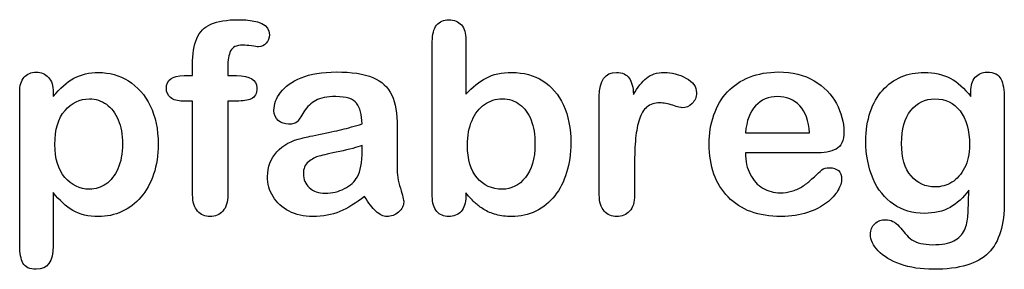
# Model space of a CAD drawing. Units: millimetres. Extents: x 0 to 291, y 0 to 204.
# Drawn here: x 237 to 262, y 7 to 13 of the extents above; entities that cross this region are included whole.
import ezdxf

# ---------------------------------------------------------------- set-up
doc = ezdxf.new("R2010")
doc.units = ezdxf.units.MM
doc.layers.add('Default', color=7, linetype='Continuous')

msp = doc.modelspace()

# ---------------------------------------------------------------- linework, layer by layer
at = {"layer": 'Default', "color": 7, "linetype": 'Continuous'}
for p, q in [((248.071471, 12.769446), (248.071471, 11.395572)), ((248.071471, 12.769446), (248.071471, 11.395572)), ((240.909309, 11.86211), (241.124882, 11.86211)), ((240.909309, 11.86211), (241.124882, 11.86211)), ((237.582411, 11.440617), (237.582411, 11.331222)), ((237.582411, 11.440617), (237.582411, 11.331222)), ((255.175718, 10.411016), (256.806993, 10.411016)), ((255.175718, 10.411016), (256.806993, 10.411016)), ((256.935693, 9.899433), (255.175718, 9.899433)), ((256.935693, 9.899433), (255.175718, 9.899433))]:
    msp.add_line(p, q, dxfattribs=at)
for points, knots in [([(241.124882, 11.86211), (241.124882, 11.9522), (241.124882, 12.04229), (241.124882, 12.13238), (241.124882, 12.41552), (241.160274, 12.637528), (241.301845, 12.972148), (241.420892, 13.091196), (241.59142, 13.168416), (241.760738, 13.245089), (241.993608, 13.281029), (242.817289, 13.281029), (243.077906, 13.152328), (243.077906, 12.814491), (243.052166, 12.743706), (242.997469, 12.682573), (242.94437, 12.623227), (242.875204, 12.5957), (242.765808, 12.5957), (242.707893, 12.602135), (242.534148, 12.627875), (242.463363, 12.63431), (242.241355, 12.63431), (242.135178, 12.586048), (242.045088, 12.392998), (242.019348, 12.257863), (242.019348, 12.077682), (242.019348, 12.005825), (242.019348, 11.933967), (242.019348, 11.86211)], [0, 0, 0, 0, 0.05378925, 0.05378925, 0.05378925, 0.174190733, 0.174190733, 0.294592217, 0.294592217, 0.294592217, 0.408069808, 0.408069808, 0.610355949, 0.610355949, 0.676931135, 0.676931135, 0.676931135, 0.739553898, 0.739553898, 0.769503916, 0.769503916, 0.799453933, 0.799453933, 0.878269768, 0.878269768, 0.957085603, 0.957085603, 0.957085603, 1, 1, 1, 1]), ([(241.124882, 11.86211), (241.124882, 11.9522), (241.124882, 12.04229), (241.124882, 12.13238), (241.124882, 12.41552), (241.160274, 12.637528), (241.301845, 12.972148), (241.420892, 13.091196), (241.59142, 13.168416), (241.760738, 13.245089), (241.993608, 13.281029), (242.817289, 13.281029), (243.077906, 13.152328), (243.077906, 12.814491), (243.052166, 12.743706), (242.997469, 12.682573), (242.94437, 12.623227), (242.875204, 12.5957), (242.765808, 12.5957), (242.707893, 12.602135), (242.534148, 12.627875), (242.463363, 12.63431), (242.241355, 12.63431), (242.135178, 12.586048), (242.045088, 12.392998), (242.019348, 12.257863), (242.019348, 12.077682), (242.019348, 12.005825), (242.019348, 11.933967), (242.019348, 11.86211)], [0, 0, 0, 0, 0.05378925, 0.05378925, 0.05378925, 0.174190733, 0.174190733, 0.294592217, 0.294592217, 0.294592217, 0.408069808, 0.408069808, 0.610355949, 0.610355949, 0.676931135, 0.676931135, 0.676931135, 0.739553898, 0.739553898, 0.769503916, 0.769503916, 0.799453933, 0.799453933, 0.878269768, 0.878269768, 0.957085603, 0.957085603, 0.957085603, 1, 1, 1, 1]), ([(248.071471, 8.889137), (248.071471, 8.859107), (248.071471, 8.829077), (248.071471, 8.799047), (248.071471, 8.631736), (248.029644, 8.503036), (247.949206, 8.416164), (247.867283, 8.327687), (247.762591, 8.287464), (247.511626, 8.287464), (247.408666, 8.329291), (247.331446, 8.416164), (247.255646, 8.501439), (247.218833, 8.631736), (247.218833, 8.802264), (247.218833, 10.110715), (247.218833, 11.419167), (247.218833, 12.727618), (247.218833, 12.911016), (247.254225, 13.049368), (247.402231, 13.235984), (247.505191, 13.281029), (247.775461, 13.281029), (247.881639, 13.235984), (247.958859, 13.149111), (248.036256, 13.062039), (248.071471, 12.933538), (248.071471, 12.769446)], [0, 0, 0, 0, 0.012723501, 0.012723501, 0.012723501, 0.070836348, 0.070836348, 0.070836348, 0.119594547, 0.119594547, 0.168352746, 0.168352746, 0.168352746, 0.226343044, 0.226343044, 0.226343044, 0.78076822, 0.78076822, 0.78076822, 0.83392302, 0.83392302, 0.88707782, 0.88707782, 0.942825536, 0.942825536, 0.942825536, 1, 1, 1, 1]), ([(248.071471, 8.889137), (248.071471, 8.859107), (248.071471, 8.829077), (248.071471, 8.799047), (248.071471, 8.631736), (248.029644, 8.503036), (247.949206, 8.416164), (247.867283, 8.327687), (247.762591, 8.287464), (247.511626, 8.287464), (247.408666, 8.329291), (247.331446, 8.416164), (247.255646, 8.501439), (247.218833, 8.631736), (247.218833, 8.802264), (247.218833, 10.110715), (247.218833, 11.419167), (247.218833, 12.727618), (247.218833, 12.911016), (247.254225, 13.049368), (247.402231, 13.235984), (247.505191, 13.281029), (247.775461, 13.281029), (247.881639, 13.235984), (247.958859, 13.149111), (248.036256, 13.062039), (248.071471, 12.933538), (248.071471, 12.769446)], [0, 0, 0, 0, 0.012723501, 0.012723501, 0.012723501, 0.070836348, 0.070836348, 0.070836348, 0.119594547, 0.119594547, 0.168352746, 0.168352746, 0.168352746, 0.226343044, 0.226343044, 0.226343044, 0.78076822, 0.78076822, 0.78076822, 0.83392302, 0.83392302, 0.88707782, 0.88707782, 0.942825536, 0.942825536, 0.942825536, 1, 1, 1, 1]), ([(237.582411, 8.895572), (237.582411, 8.444049), (237.582411, 7.992526), (237.582411, 7.541003), (237.582411, 7.14525), (237.437623, 6.948982), (236.980738, 6.948982), (236.868125, 7.000462), (236.813428, 7.103422), (236.760063, 7.203873), (236.729772, 7.354388), (236.729772, 7.547438), (236.729772, 8.844092), (236.729772, 10.140745), (236.729772, 11.437399), (236.729772, 11.607927), (236.768382, 11.736627), (236.842385, 11.820282), (236.919397, 11.907339), (237.019348, 11.948982), (237.276748, 11.948982), (237.382926, 11.903937), (237.543801, 11.730192), (237.582411, 11.604709), (237.582411, 11.440617)], [0, 0, 0, 0, 0.160620283, 0.160620283, 0.160620283, 0.251722861, 0.251722861, 0.305974958, 0.305974958, 0.305974958, 0.360064886, 0.360064886, 0.360064886, 0.82130476, 0.82130476, 0.82130476, 0.869655584, 0.869655584, 0.869655584, 0.914564164, 0.914564164, 0.957282082, 0.957282082, 1, 1, 1, 1]), ([(237.582411, 8.895572), (237.582411, 8.444049), (237.582411, 7.992526), (237.582411, 7.541003), (237.582411, 7.14525), (237.437623, 6.948982), (236.980738, 6.948982), (236.868125, 7.000462), (236.813428, 7.103422), (236.760063, 7.203873), (236.729772, 7.354388), (236.729772, 7.547438), (236.729772, 8.844092), (236.729772, 10.140745), (236.729772, 11.437399), (236.729772, 11.607927), (236.768382, 11.736627), (236.842385, 11.820282), (236.919397, 11.907339), (237.019348, 11.948982), (237.276748, 11.948982), (237.382926, 11.903937), (237.543801, 11.730192), (237.582411, 11.604709), (237.582411, 11.440617)], [0, 0, 0, 0, 0.160620283, 0.160620283, 0.160620283, 0.251722861, 0.251722861, 0.305974958, 0.305974958, 0.305974958, 0.360064886, 0.360064886, 0.360064886, 0.82130476, 0.82130476, 0.82130476, 0.869655584, 0.869655584, 0.869655584, 0.914564164, 0.914564164, 0.957282082, 0.957282082, 1, 1, 1, 1]), ([(237.582411, 11.331222), (237.752938, 11.543577), (237.926684, 11.694799), (238.110081, 11.794542), (238.292129, 11.89355), (238.499399, 11.942547), (239.007765, 11.942547), (239.261947, 11.871762), (239.493608, 11.726975), (239.726136, 11.581645), (239.911883, 11.376267), (240.047018, 11.099561), (240.180885, 10.825454), (240.249721, 10.501106), (240.249721, 9.847953), (240.211111, 9.59377), (240.133891, 9.36211), (240.055384, 9.126588), (239.947276, 8.934182), (239.812141, 8.776524), (239.675643, 8.617277), (239.512913, 8.499819), (239.329515, 8.412946), (239.144734, 8.325418), (238.943415, 8.287464), (238.473659, 8.287464), (238.258086, 8.338944), (238.081124, 8.441904), (237.906565, 8.543465), (237.740068, 8.696086), (237.582411, 8.895572)], [0, 0, 0, 0, 0.087981885, 0.087981885, 0.087981885, 0.170132387, 0.170132387, 0.268256598, 0.268256598, 0.268256598, 0.373800028, 0.373800028, 0.373800028, 0.501429931, 0.501429931, 0.595243365, 0.595243365, 0.595243365, 0.678937707, 0.678937707, 0.678937707, 0.754717019, 0.754717019, 0.754717019, 0.827442412, 0.827442412, 0.915594403, 0.915594403, 0.915594403, 1, 1, 1, 1]), ([(237.582411, 11.331222), (237.752938, 11.543577), (237.926684, 11.694799), (238.110081, 11.794542), (238.292129, 11.89355), (238.499399, 11.942547), (239.007765, 11.942547), (239.261947, 11.871762), (239.493608, 11.726975), (239.726136, 11.581645), (239.911883, 11.376267), (240.047018, 11.099561), (240.180885, 10.825454), (240.249721, 10.501106), (240.249721, 9.847953), (240.211111, 9.59377), (240.133891, 9.36211), (240.055384, 9.126588), (239.947276, 8.934182), (239.812141, 8.776524), (239.675643, 8.617277), (239.512913, 8.499819), (239.329515, 8.412946), (239.144734, 8.325418), (238.943415, 8.287464), (238.473659, 8.287464), (238.258086, 8.338944), (238.081124, 8.441904), (237.906565, 8.543465), (237.740068, 8.696086), (237.582411, 8.895572)], [0, 0, 0, 0, 0.087981885, 0.087981885, 0.087981885, 0.170132387, 0.170132387, 0.268256598, 0.268256598, 0.268256598, 0.373800028, 0.373800028, 0.373800028, 0.501429931, 0.501429931, 0.595243365, 0.595243365, 0.595243365, 0.678937707, 0.678937707, 0.678937707, 0.754717019, 0.754717019, 0.754717019, 0.827442412, 0.827442412, 0.915594403, 0.915594403, 0.915594403, 1, 1, 1, 1]), ([(241.124882, 11.215392), (241.042299, 11.215392), (240.959717, 11.215392), (240.877134, 11.215392), (240.741999, 11.215392), (240.639039, 11.244349), (240.565036, 11.305482), (240.492946, 11.365034), (240.458859, 11.443834), (240.458859, 11.755932), (240.606864, 11.86211), (240.909309, 11.86211)], [0, 0, 0, 0, 0.167727085, 0.167727085, 0.167727085, 0.392130429, 0.392130429, 0.392130429, 0.580131327, 0.580131327, 1, 1, 1, 1]), ([(241.124882, 11.215392), (241.042299, 11.215392), (240.959717, 11.215392), (240.877134, 11.215392), (240.741999, 11.215392), (240.639039, 11.244349), (240.565036, 11.305482), (240.492946, 11.365034), (240.458859, 11.443834), (240.458859, 11.755932), (240.606864, 11.86211), (240.909309, 11.86211)], [0, 0, 0, 0, 0.167727085, 0.167727085, 0.167727085, 0.392130429, 0.392130429, 0.392130429, 0.580131327, 0.580131327, 1, 1, 1, 1]), ([(242.019348, 11.86211), (242.09335, 11.86211), (242.167353, 11.86211), (242.241355, 11.86211), (242.585628, 11.86211), (242.756156, 11.75915), (242.756156, 11.405224), (242.711111, 11.315134), (242.617803, 11.273307), (242.528376, 11.233218), (242.402231, 11.215392), (242.241355, 11.215392), (242.167353, 11.215392), (242.09335, 11.215392), (242.019348, 11.215392)], [0, 0, 0, 0, 0.1208785, 0.1208785, 0.1208785, 0.440553688, 0.440553688, 0.670320229, 0.670320229, 0.670320229, 0.879086094, 0.879086094, 0.879086094, 1, 1, 1, 1]), ([(242.019348, 11.86211), (242.09335, 11.86211), (242.167353, 11.86211), (242.241355, 11.86211), (242.585628, 11.86211), (242.756156, 11.75915), (242.756156, 11.405224), (242.711111, 11.315134), (242.617803, 11.273307), (242.528376, 11.233218), (242.402231, 11.215392), (242.241355, 11.215392), (242.167353, 11.215392), (242.09335, 11.215392), (242.019348, 11.215392)], [0, 0, 0, 0, 0.1208785, 0.1208785, 0.1208785, 0.440553688, 0.440553688, 0.670320229, 0.670320229, 0.670320229, 0.879086094, 0.879086094, 0.879086094, 1, 1, 1, 1]), ([(245.436336, 10.636241), (245.426684, 10.874336), (245.378421, 11.051299), (245.294766, 11.160694), (245.208371, 11.273672), (245.034148, 11.328004), (244.767095, 11.331222), (244.541942, 11.333934), (244.368125, 11.295829), (244.255512, 11.234697), (244.139066, 11.171483), (244.03994, 11.073821), (243.956285, 10.945121), (243.873585, 10.817891), (243.817932, 10.732766), (243.782539, 10.690938), (243.748489, 10.650697), (243.676362, 10.629806), (243.464007, 10.629806), (243.377134, 10.661981), (243.229129, 10.790681), (243.193736, 10.874336), (243.193736, 11.134954), (243.248434, 11.289394), (243.361047, 11.437399), (243.47521, 11.587442), (243.647404, 11.710887), (244.123595, 11.903937), (244.419605, 11.9522), (244.77353, 11.955417), (245.169221, 11.959014), (245.481381, 11.907155), (245.706606, 11.813847), (245.934578, 11.719402), (246.095924, 11.572534), (246.282539, 11.167129), (246.327585, 10.896859), (246.327585, 10.353101), (246.327585, 10.17292), (246.327585, 10.024915), (246.327585, 9.87691), (246.324367, 9.716035), (246.32115, 9.535855), (246.318105, 9.365382), (246.350107, 9.188364), (246.408022, 9.004967), (246.465645, 8.822493), (246.491677, 8.705739), (246.491677, 8.560951), (246.446632, 8.477296), (246.35976, 8.400076), (246.274485, 8.324276), (246.173144, 8.287464), (245.970442, 8.287464), (245.877134, 8.332509), (245.787044, 8.419381), (245.696894, 8.506311), (245.597211, 8.628519), (245.497469, 8.795829)], [0, 0, 0, 0, 0.050016779, 0.050016779, 0.050016779, 0.101990905, 0.101990905, 0.101990905, 0.149710452, 0.149710452, 0.149710452, 0.187897845, 0.187897845, 0.187897845, 0.215852001, 0.215852001, 0.215852001, 0.244421354, 0.244421354, 0.269725638, 0.269725638, 0.295029922, 0.295029922, 0.333777108, 0.333777108, 0.333777108, 0.404341908, 0.404341908, 0.474906708, 0.474906708, 0.474906708, 0.561100761, 0.561100761, 0.561100761, 0.631034937, 0.631034937, 0.700969112, 0.700969112, 0.745781302, 0.745781302, 0.745781302, 0.790169829, 0.790169829, 0.790169829, 0.839204718, 0.839204718, 0.839204718, 0.861731739, 0.861731739, 0.89883507, 0.89883507, 0.89883507, 0.931022806, 0.931022806, 0.956772995, 0.956772995, 0.956772995, 1, 1, 1, 1]), ([(245.436336, 10.636241), (245.426684, 10.874336), (245.378421, 11.051299), (245.294766, 11.160694), (245.208371, 11.273672), (245.034148, 11.328004), (244.767095, 11.331222), (244.541942, 11.333934), (244.368125, 11.295829), (244.255512, 11.234697), (244.139066, 11.171483), (244.03994, 11.073821), (243.956285, 10.945121), (243.873585, 10.817891), (243.817932, 10.732766), (243.782539, 10.690938), (243.748489, 10.650697), (243.676362, 10.629806), (243.464007, 10.629806), (243.377134, 10.661981), (243.229129, 10.790681), (243.193736, 10.874336), (243.193736, 11.134954), (243.248434, 11.289394), (243.361047, 11.437399), (243.47521, 11.587442), (243.647404, 11.710887), (244.123595, 11.903937), (244.419605, 11.9522), (244.77353, 11.955417), (245.169221, 11.959014), (245.481381, 11.907155), (245.706606, 11.813847), (245.934578, 11.719402), (246.095924, 11.572534), (246.282539, 11.167129), (246.327585, 10.896859), (246.327585, 10.353101), (246.327585, 10.17292), (246.327585, 10.024915), (246.327585, 9.87691), (246.324367, 9.716035), (246.32115, 9.535855), (246.318105, 9.365382), (246.350107, 9.188364), (246.408022, 9.004967), (246.465645, 8.822493), (246.491677, 8.705739), (246.491677, 8.560951), (246.446632, 8.477296), (246.35976, 8.400076), (246.274485, 8.324276), (246.173144, 8.287464), (245.970442, 8.287464), (245.877134, 8.332509), (245.787044, 8.419381), (245.696894, 8.506311), (245.597211, 8.628519), (245.497469, 8.795829)], [0, 0, 0, 0, 0.050016779, 0.050016779, 0.050016779, 0.101990905, 0.101990905, 0.101990905, 0.149710452, 0.149710452, 0.149710452, 0.187897845, 0.187897845, 0.187897845, 0.215852001, 0.215852001, 0.215852001, 0.244421354, 0.244421354, 0.269725638, 0.269725638, 0.295029922, 0.295029922, 0.333777108, 0.333777108, 0.333777108, 0.404341908, 0.404341908, 0.474906708, 0.474906708, 0.474906708, 0.561100761, 0.561100761, 0.561100761, 0.631034937, 0.631034937, 0.700969112, 0.700969112, 0.745781302, 0.745781302, 0.745781302, 0.790169829, 0.790169829, 0.790169829, 0.839204718, 0.839204718, 0.839204718, 0.861731739, 0.861731739, 0.89883507, 0.89883507, 0.89883507, 0.931022806, 0.931022806, 0.956772995, 0.956772995, 0.956772995, 1, 1, 1, 1]), ([(248.071471, 11.395572), (248.238781, 11.572534), (248.412527, 11.707669), (248.586272, 11.800977), (248.762514, 11.895626), (248.982025, 11.942547), (249.538653, 11.942547), (249.802488, 11.871762), (250.252938, 11.588622), (250.426684, 11.382702), (250.552166, 11.112431), (250.677078, 10.84339), (250.738781, 10.523628), (250.738781, 9.880128), (250.703389, 9.63238), (250.632604, 9.403937), (250.562101, 9.176404), (250.462076, 8.979227), (250.198241, 8.644606), (250.040583, 8.515906), (249.850751, 8.422599), (249.664783, 8.331191), (249.458215, 8.287464), (249.09142, 8.287464), (248.96272, 8.303551), (248.718189, 8.367901), (248.615229, 8.412946), (248.528357, 8.467644), (248.442935, 8.521428), (248.370699, 8.573821), (248.248434, 8.689651), (248.167996, 8.773307), (248.071471, 8.889137)], [0, 0, 0, 0, 0.082070768, 0.082070768, 0.082070768, 0.16926154, 0.16926154, 0.270620813, 0.270620813, 0.371980085, 0.371980085, 0.371980085, 0.497088802, 0.497088802, 0.589560462, 0.589560462, 0.589560462, 0.670095019, 0.670095019, 0.750629576, 0.750629576, 0.750629576, 0.828165268, 0.828165268, 0.875123503, 0.875123503, 0.922081739, 0.922081739, 0.922081739, 0.961040869, 0.961040869, 1, 1, 1, 1]), ([(248.071471, 11.395572), (248.238781, 11.572534), (248.412527, 11.707669), (248.586272, 11.800977), (248.762514, 11.895626), (248.982025, 11.942547), (249.538653, 11.942547), (249.802488, 11.871762), (250.252938, 11.588622), (250.426684, 11.382702), (250.552166, 11.112431), (250.677078, 10.84339), (250.738781, 10.523628), (250.738781, 9.880128), (250.703389, 9.63238), (250.632604, 9.403937), (250.562101, 9.176404), (250.462076, 8.979227), (250.198241, 8.644606), (250.040583, 8.515906), (249.850751, 8.422599), (249.664783, 8.331191), (249.458215, 8.287464), (249.09142, 8.287464), (248.96272, 8.303551), (248.718189, 8.367901), (248.615229, 8.412946), (248.528357, 8.467644), (248.442935, 8.521428), (248.370699, 8.573821), (248.248434, 8.689651), (248.167996, 8.773307), (248.071471, 8.889137)], [0, 0, 0, 0, 0.082070768, 0.082070768, 0.082070768, 0.16926154, 0.16926154, 0.270620813, 0.270620813, 0.371980085, 0.371980085, 0.371980085, 0.497088802, 0.497088802, 0.589560462, 0.589560462, 0.589560462, 0.670095019, 0.670095019, 0.750629576, 0.750629576, 0.750629576, 0.828165268, 0.828165268, 0.875123503, 0.875123503, 0.922081739, 0.922081739, 0.922081739, 0.961040869, 0.961040869, 1, 1, 1, 1]), ([(252.360403, 9.587335), (252.360403, 9.33637), (252.360403, 9.085404), (252.360403, 8.834439), (252.360403, 8.651041), (252.318576, 8.515906), (252.231703, 8.422599), (252.147929, 8.332619), (252.038653, 8.287464), (251.778035, 8.287464), (251.671857, 8.332509), (251.504547, 8.519124), (251.46272, 8.654259), (251.46272, 8.834439), (251.46272, 9.668845), (251.46272, 10.503251), (251.46272, 11.337657), (251.46272, 11.739845), (251.610725, 11.942547), (252.048305, 11.942547), (252.1577, 11.894285), (252.22205, 11.800977), (252.288941, 11.703985), (252.325011, 11.566099), (252.331446, 11.385919)], [0, 0, 0, 0, 0.11570008, 0.11570008, 0.11570008, 0.183616528, 0.183616528, 0.183616528, 0.243938386, 0.243938386, 0.302788979, 0.302788979, 0.361639572, 0.361639572, 0.361639572, 0.746315075, 0.746315075, 0.746315075, 0.869969798, 0.869969798, 0.933171101, 0.933171101, 0.933171101, 1, 1, 1, 1]), ([(252.360403, 9.587335), (252.360403, 9.33637), (252.360403, 9.085404), (252.360403, 8.834439), (252.360403, 8.651041), (252.318576, 8.515906), (252.231703, 8.422599), (252.147929, 8.332619), (252.038653, 8.287464), (251.778035, 8.287464), (251.671857, 8.332509), (251.504547, 8.519124), (251.46272, 8.654259), (251.46272, 8.834439), (251.46272, 9.668845), (251.46272, 10.503251), (251.46272, 11.337657), (251.46272, 11.739845), (251.610725, 11.942547), (252.048305, 11.942547), (252.1577, 11.894285), (252.22205, 11.800977), (252.288941, 11.703985), (252.325011, 11.566099), (252.331446, 11.385919)], [0, 0, 0, 0, 0.11570008, 0.11570008, 0.11570008, 0.183616528, 0.183616528, 0.183616528, 0.243938386, 0.243938386, 0.302788979, 0.302788979, 0.361639572, 0.361639572, 0.361639572, 0.746315075, 0.746315075, 0.746315075, 0.869969798, 0.869969798, 0.933171101, 0.933171101, 0.933171101, 1, 1, 1, 1]), ([(252.331446, 11.385919), (252.437623, 11.566099), (252.547018, 11.704452), (252.662848, 11.800977), (252.775197, 11.894601), (252.926684, 11.942547), (253.303132, 11.942547), (253.489747, 11.894285), (253.666709, 11.800977), (253.845, 11.70697), (253.933762, 11.582187), (253.933762, 11.315134), (253.895152, 11.225044), (253.82115, 11.154259), (253.745467, 11.081867), (253.660274, 11.048081), (253.541227, 11.048081), (253.460789, 11.067386), (253.335307, 11.109214), (253.206928, 11.152007), (253.097211, 11.170346), (252.868769, 11.170346), (252.759373, 11.134954), (252.675718, 11.067386), (252.590491, 10.998548), (252.527713, 10.893641), (252.437623, 10.623371), (252.405448, 10.459278), (252.386143, 10.272663), (252.366543, 10.083194), (252.360403, 9.854388), (252.360403, 9.587335)], [0, 0, 0, 0, 0.103718901, 0.103718901, 0.103718901, 0.207496496, 0.207496496, 0.309515148, 0.309515148, 0.309515148, 0.398208676, 0.398208676, 0.462881041, 0.462881041, 0.462881041, 0.537028908, 0.537028908, 0.564491081, 0.564491081, 0.564491081, 0.621095793, 0.621095793, 0.698455564, 0.698455564, 0.698455564, 0.782557995, 0.782557995, 0.866660425, 0.866660425, 0.866660425, 1, 1, 1, 1]), ([(252.331446, 11.385919), (252.437623, 11.566099), (252.547018, 11.704452), (252.662848, 11.800977), (252.775197, 11.894601), (252.926684, 11.942547), (253.303132, 11.942547), (253.489747, 11.894285), (253.666709, 11.800977), (253.845, 11.70697), (253.933762, 11.582187), (253.933762, 11.315134), (253.895152, 11.225044), (253.82115, 11.154259), (253.745467, 11.081867), (253.660274, 11.048081), (253.541227, 11.048081), (253.460789, 11.067386), (253.335307, 11.109214), (253.206928, 11.152007), (253.097211, 11.170346), (252.868769, 11.170346), (252.759373, 11.134954), (252.675718, 11.067386), (252.590491, 10.998548), (252.527713, 10.893641), (252.437623, 10.623371), (252.405448, 10.459278), (252.386143, 10.272663), (252.366543, 10.083194), (252.360403, 9.854388), (252.360403, 9.587335)], [0, 0, 0, 0, 0.103718901, 0.103718901, 0.103718901, 0.207496496, 0.207496496, 0.309515148, 0.309515148, 0.309515148, 0.398208676, 0.398208676, 0.462881041, 0.462881041, 0.462881041, 0.537028908, 0.537028908, 0.564491081, 0.564491081, 0.564491081, 0.621095793, 0.621095793, 0.698455564, 0.698455564, 0.698455564, 0.782557995, 0.782557995, 0.866660425, 0.866660425, 0.866660425, 1, 1, 1, 1]), ([(255.175718, 9.899433), (255.178936, 9.693512), (255.217546, 9.513332), (255.378421, 9.204452), (255.484599, 9.085404), (255.619734, 9.008184), (255.753829, 8.931558), (255.899657, 8.889137), (256.166709, 8.889137), (256.263234, 8.902007), (256.353325, 8.927747), (256.442565, 8.953244), (256.530287, 8.992097), (256.613942, 9.043577), (256.699034, 9.095941), (256.774817, 9.156189), (256.842385, 9.217322), (256.911722, 9.280055), (257.006478, 9.36211), (257.11909, 9.468287), (257.162208, 9.508941), (257.228485, 9.526202), (257.408666, 9.526202), (257.482668, 9.500462), (257.540583, 9.4522), (257.598182, 9.404201), (257.624238, 9.329935), (257.624238, 9.152972), (257.592063, 9.059664), (257.530931, 8.950269), (257.469033, 8.839504), (257.370056, 8.734697), (257.112655, 8.535211), (256.95178, 8.451556), (256.755512, 8.387206), (256.561197, 8.323496), (256.337237, 8.287464), (255.507121, 8.287464), (255.056671, 8.451556), (254.738138, 8.782959), (254.419668, 9.114297), (254.255512, 9.558377), (254.255512, 10.388493), (254.294123, 10.636241), (254.37456, 10.864684), (254.45399, 11.090264), (254.56761, 11.286177), (254.72205, 11.450269), (254.873373, 11.61105), (255.059888, 11.736627), (255.503904, 11.910372), (255.748434, 11.9522), (256.018704, 11.955417), (256.372541, 11.95963), (256.671857, 11.878197), (256.92604, 11.730192), (257.17782, 11.583586), (257.363621, 11.392354), (257.614586, 10.922599), (257.678936, 10.681286), (257.678936, 10.21153), (257.614586, 10.066743), (257.482668, 9.999175), (257.353299, 9.932913), (257.17057, 9.899433), (256.935693, 9.899433)], [0, 0, 0, 0, 0.035218417, 0.035218417, 0.070436834, 0.070436834, 0.070436834, 0.100699169, 0.100699169, 0.121697524, 0.121697524, 0.121697524, 0.141038268, 0.141038268, 0.141038268, 0.160468708, 0.160468708, 0.160468708, 0.185724058, 0.185724058, 0.185724058, 0.200445883, 0.200445883, 0.216258214, 0.216258214, 0.216258214, 0.235631067, 0.235631067, 0.252999832, 0.252999832, 0.252999832, 0.286091504, 0.286091504, 0.319183175, 0.319183175, 0.319183175, 0.36327149, 0.36327149, 0.465013757, 0.465013757, 0.465013757, 0.567219353, 0.567219353, 0.614837869, 0.614837869, 0.614837869, 0.661211757, 0.661211757, 0.661211757, 0.70958656, 0.70958656, 0.757961363, 0.757961363, 0.757961363, 0.821955483, 0.821955483, 0.821955483, 0.869509185, 0.869509185, 0.917062887, 0.917062887, 0.962080391, 0.962080391, 0.962080391, 1, 1, 1, 1]), ([(255.175718, 9.899433), (255.178936, 9.693512), (255.217546, 9.513332), (255.378421, 9.204452), (255.484599, 9.085404), (255.619734, 9.008184), (255.753829, 8.931558), (255.899657, 8.889137), (256.166709, 8.889137), (256.263234, 8.902007), (256.353325, 8.927747), (256.442565, 8.953244), (256.530287, 8.992097), (256.613942, 9.043577), (256.699034, 9.095941), (256.774817, 9.156189), (256.842385, 9.217322), (256.911722, 9.280055), (257.006478, 9.36211), (257.11909, 9.468287), (257.162208, 9.508941), (257.228485, 9.526202), (257.408666, 9.526202), (257.482668, 9.500462), (257.540583, 9.4522), (257.598182, 9.404201), (257.624238, 9.329935), (257.624238, 9.152972), (257.592063, 9.059664), (257.530931, 8.950269), (257.469033, 8.839504), (257.370056, 8.734697), (257.112655, 8.535211), (256.95178, 8.451556), (256.755512, 8.387206), (256.561197, 8.323496), (256.337237, 8.287464), (255.507121, 8.287464), (255.056671, 8.451556), (254.738138, 8.782959), (254.419668, 9.114297), (254.255512, 9.558377), (254.255512, 10.388493), (254.294123, 10.636241), (254.37456, 10.864684), (254.45399, 11.090264), (254.56761, 11.286177), (254.72205, 11.450269), (254.873373, 11.61105), (255.059888, 11.736627), (255.503904, 11.910372), (255.748434, 11.9522), (256.018704, 11.955417), (256.372541, 11.95963), (256.671857, 11.878197), (256.92604, 11.730192), (257.17782, 11.583586), (257.363621, 11.392354), (257.614586, 10.922599), (257.678936, 10.681286), (257.678936, 10.21153), (257.614586, 10.066743), (257.482668, 9.999175), (257.353299, 9.932913), (257.17057, 9.899433), (256.935693, 9.899433)], [0, 0, 0, 0, 0.035218417, 0.035218417, 0.070436834, 0.070436834, 0.070436834, 0.100699169, 0.100699169, 0.121697524, 0.121697524, 0.121697524, 0.141038268, 0.141038268, 0.141038268, 0.160468708, 0.160468708, 0.160468708, 0.185724058, 0.185724058, 0.185724058, 0.200445883, 0.200445883, 0.216258214, 0.216258214, 0.216258214, 0.235631067, 0.235631067, 0.252999832, 0.252999832, 0.252999832, 0.286091504, 0.286091504, 0.319183175, 0.319183175, 0.319183175, 0.36327149, 0.36327149, 0.465013757, 0.465013757, 0.465013757, 0.567219353, 0.567219353, 0.614837869, 0.614837869, 0.614837869, 0.661211757, 0.661211757, 0.661211757, 0.70958656, 0.70958656, 0.757961363, 0.757961363, 0.757961363, 0.821955483, 0.821955483, 0.821955483, 0.869509185, 0.869509185, 0.917062887, 0.917062887, 0.962080391, 0.962080391, 0.962080391, 1, 1, 1, 1]), ([(260.854612, 8.959922), (260.719476, 8.766872), (260.558601, 8.618866), (260.378421, 8.519124), (260.194415, 8.417263), (259.979451, 8.367901), (259.429258, 8.367901), (259.165422, 8.441904), (258.940197, 8.599561), (258.717995, 8.755103), (258.541227, 8.966357), (258.422179, 9.24628), (258.303797, 9.524636), (258.238781, 9.841518), (258.238781, 10.475366), (258.277391, 10.719896), (258.425397, 11.157476), (258.528357, 11.340874), (258.663492, 11.488879), (258.801692, 11.640241), (258.959502, 11.752715), (259.136465, 11.829935), (259.312248, 11.90664), (259.509695, 11.942547), (259.979451, 11.942547), (260.198241, 11.891067), (260.384856, 11.794542), (260.572784, 11.697338), (260.745216, 11.543577), (260.906092, 11.331222)], [0, 0, 0, 0, 0.0823694342, 0.0823694342, 0.0823694342, 0.1690223119, 0.1690223119, 0.2723392045, 0.2723392045, 0.2723392045, 0.3780229789, 0.3780229789, 0.3780229789, 0.4977315009, 0.4977315009, 0.5867183669, 0.5867183669, 0.6757052328, 0.6757052328, 0.6757052328, 0.7496366391, 0.7496366391, 0.7496366391, 0.8228106907, 0.8228106907, 0.9115065108, 0.9115065108, 0.9115065108, 1, 1, 1, 1]), ([(260.854612, 8.959922), (260.719476, 8.766872), (260.558601, 8.618866), (260.378421, 8.519124), (260.194415, 8.417263), (259.979451, 8.367901), (259.429258, 8.367901), (259.165422, 8.441904), (258.940197, 8.599561), (258.717995, 8.755103), (258.541227, 8.966357), (258.422179, 9.24628), (258.303797, 9.524636), (258.238781, 9.841518), (258.238781, 10.475366), (258.277391, 10.719896), (258.425397, 11.157476), (258.528357, 11.340874), (258.663492, 11.488879), (258.801692, 11.640241), (258.959502, 11.752715), (259.136465, 11.829935), (259.312248, 11.90664), (259.509695, 11.942547), (259.979451, 11.942547), (260.198241, 11.891067), (260.384856, 11.794542), (260.572784, 11.697338), (260.745216, 11.543577), (260.906092, 11.331222)], [0, 0, 0, 0, 0.0823694342, 0.0823694342, 0.0823694342, 0.1690223119, 0.1690223119, 0.2723392045, 0.2723392045, 0.2723392045, 0.3780229789, 0.3780229789, 0.3780229789, 0.4977315009, 0.4977315009, 0.5867183669, 0.5867183669, 0.6757052328, 0.6757052328, 0.6757052328, 0.7496366391, 0.7496366391, 0.7496366391, 0.8228106907, 0.8228106907, 0.9115065108, 0.9115065108, 0.9115065108, 1, 1, 1, 1]), ([(260.906092, 11.331222), (260.906092, 11.373049), (260.906092, 11.414877), (260.906092, 11.456704), (260.906092, 11.611144), (260.944702, 11.73341), (261.021922, 11.820282), (261.097544, 11.905357), (261.198884, 11.948982), (261.498112, 11.948982), (261.613942, 11.891067), (261.671857, 11.778455), (261.731081, 11.663297), (261.75873, 11.501749), (261.75873, 11.286177)], [0, 0, 0, 0, 0.070964044, 0.070964044, 0.070964044, 0.291660883, 0.291660883, 0.291660883, 0.464550038, 0.464550038, 0.71478434, 0.71478434, 0.71478434, 1, 1, 1, 1]), ([(260.906092, 11.331222), (260.906092, 11.373049), (260.906092, 11.414877), (260.906092, 11.456704), (260.906092, 11.611144), (260.944702, 11.73341), (261.021922, 11.820282), (261.097544, 11.905357), (261.198884, 11.948982), (261.498112, 11.948982), (261.613942, 11.891067), (261.671857, 11.778455), (261.731081, 11.663297), (261.75873, 11.501749), (261.75873, 11.286177)], [0, 0, 0, 0, 0.070964044, 0.070964044, 0.070964044, 0.291660883, 0.291660883, 0.291660883, 0.464550038, 0.464550038, 0.71478434, 0.71478434, 0.71478434, 1, 1, 1, 1]), ([(239.342385, 10.131093), (239.342385, 10.369188), (239.306993, 10.571891), (239.23299, 10.742419), (239.159497, 10.911771), (239.062462, 11.044864), (238.805062, 11.225044), (238.663492, 11.273307), (238.258086, 11.273307), (238.052166, 11.173564), (237.881639, 10.977296), (237.712704, 10.782862), (237.624238, 10.494671), (237.624238, 9.754645), (237.711111, 9.47794), (238.045731, 9.078969), (238.258086, 8.979227), (238.657057, 8.979227), (238.79541, 9.024272), (238.920892, 9.111144), (239.04855, 9.199523), (239.149335, 9.326717), (239.303775, 9.674207), (239.342385, 9.883345), (239.342385, 10.131093)], [0, 0, 0, 0, 0.097450353, 0.097450353, 0.097450353, 0.170367231, 0.170367231, 0.24328411, 0.24328411, 0.357867776, 0.357867776, 0.357867776, 0.491108023, 0.491108023, 0.617573342, 0.617573342, 0.744038661, 0.744038661, 0.821231778, 0.821231778, 0.821231778, 0.910615889, 0.910615889, 1, 1, 1, 1]), ([(239.342385, 10.131093), (239.342385, 10.369188), (239.306993, 10.571891), (239.23299, 10.742419), (239.159497, 10.911771), (239.062462, 11.044864), (238.805062, 11.225044), (238.663492, 11.273307), (238.258086, 11.273307), (238.052166, 11.173564), (237.881639, 10.977296), (237.712704, 10.782862), (237.624238, 10.494671), (237.624238, 9.754645), (237.711111, 9.47794), (238.045731, 9.078969), (238.258086, 8.979227), (238.657057, 8.979227), (238.79541, 9.024272), (238.920892, 9.111144), (239.04855, 9.199523), (239.149335, 9.326717), (239.303775, 9.674207), (239.342385, 9.883345), (239.342385, 10.131093)], [0, 0, 0, 0, 0.097450353, 0.097450353, 0.097450353, 0.170367231, 0.170367231, 0.24328411, 0.24328411, 0.357867776, 0.357867776, 0.357867776, 0.491108023, 0.491108023, 0.617573342, 0.617573342, 0.744038661, 0.744038661, 0.821231778, 0.821231778, 0.821231778, 0.910615889, 0.910615889, 1, 1, 1, 1]), ([(248.113299, 10.0957), (248.113299, 9.73534), (248.193736, 9.458635), (248.357829, 9.268802), (248.523514, 9.077128), (248.734277, 8.979227), (249.226555, 8.979227), (249.422823, 9.078969), (249.583698, 9.275237), (249.745866, 9.473082), (249.828228, 9.754645), (249.828228, 10.359536), (249.796053, 10.562238), (249.728485, 10.735984), (249.661582, 10.908021), (249.561175, 11.038429), (249.43891, 11.131736), (249.314612, 11.226596), (249.16864, 11.273307), (248.830802, 11.273307), (248.676362, 11.225044), (248.544444, 11.131736), (248.410382, 11.036912), (248.306349, 10.903294), (248.151909, 10.549368), (248.113299, 10.340231), (248.113299, 10.0957)], [0, 0, 0, 0, 0.137005782, 0.137005782, 0.137005782, 0.255674081, 0.255674081, 0.355755778, 0.355755778, 0.355755778, 0.499552906, 0.499552906, 0.592894902, 0.592894902, 0.592894902, 0.67015395, 0.67015395, 0.67015395, 0.743694323, 0.743694323, 0.818648935, 0.818648935, 0.818648935, 0.909324467, 0.909324467, 1, 1, 1, 1]), ([(248.113299, 10.0957), (248.113299, 9.73534), (248.193736, 9.458635), (248.357829, 9.268802), (248.523514, 9.077128), (248.734277, 8.979227), (249.226555, 8.979227), (249.422823, 9.078969), (249.583698, 9.275237), (249.745866, 9.473082), (249.828228, 9.754645), (249.828228, 10.359536), (249.796053, 10.562238), (249.728485, 10.735984), (249.661582, 10.908021), (249.561175, 11.038429), (249.43891, 11.131736), (249.314612, 11.226596), (249.16864, 11.273307), (248.830802, 11.273307), (248.676362, 11.225044), (248.544444, 11.131736), (248.410382, 11.036912), (248.306349, 10.903294), (248.151909, 10.549368), (248.113299, 10.340231), (248.113299, 10.0957)], [0, 0, 0, 0, 0.137005782, 0.137005782, 0.137005782, 0.255674081, 0.255674081, 0.355755778, 0.355755778, 0.355755778, 0.499552906, 0.499552906, 0.592894902, 0.592894902, 0.592894902, 0.67015395, 0.67015395, 0.67015395, 0.743694323, 0.743694323, 0.818648935, 0.818648935, 0.818648935, 0.909324467, 0.909324467, 1, 1, 1, 1]), ([(256.806993, 10.411016), (256.78447, 10.716679), (256.704032, 10.948339), (256.559245, 11.099561), (256.41285, 11.252463), (256.224624, 11.328004), (255.989747, 11.331222), (255.764608, 11.334306), (255.581124, 11.250784), (255.436336, 11.096344), (255.293054, 10.943509), (255.207893, 10.713461), (255.175718, 10.411016)], [0, 0, 0, 0, 0.27189219, 0.27189219, 0.27189219, 0.50230013, 0.50230013, 0.50230013, 0.728221629, 0.728221629, 0.728221629, 1, 1, 1, 1]), ([(256.806993, 10.411016), (256.78447, 10.716679), (256.704032, 10.948339), (256.559245, 11.099561), (256.41285, 11.252463), (256.224624, 11.328004), (255.989747, 11.331222), (255.764608, 11.334306), (255.581124, 11.250784), (255.436336, 11.096344), (255.293054, 10.943509), (255.207893, 10.713461), (255.175718, 10.411016)], [0, 0, 0, 0, 0.27189219, 0.27189219, 0.27189219, 0.50230013, 0.50230013, 0.50230013, 0.728221629, 0.728221629, 0.728221629, 1, 1, 1, 1]), ([(261.75873, 11.286177), (261.75873, 10.414233), (261.75873, 9.54229), (261.75873, 8.670346), (261.75873, 8.371119), (261.726555, 8.113718), (261.597855, 7.682573), (261.494895, 7.50561), (261.356542, 7.36404), (261.216618, 7.220862), (261.028357, 7.11951), (260.803132, 7.051942), (260.574069, 6.983224), (260.291549, 6.948982), (259.641613, 6.948982), (259.364908, 6.99081), (259.11716, 7.077682), (258.875143, 7.162546), (258.686014, 7.277168), (258.554097, 7.41552), (258.423786, 7.552188), (258.354612, 7.692225), (258.354612, 7.946408), (258.393222, 8.033281), (258.467224, 8.104066), (258.542907, 8.176458), (258.634534, 8.207026), (258.87263, 8.207026), (258.98846, 8.152328), (259.088202, 8.036498), (259.13898, 7.977531), (259.187945, 7.917451), (259.239425, 7.856318), (259.28957, 7.796771), (259.345603, 7.743706), (259.406735, 7.69866), (259.468416, 7.653211), (259.545088, 7.624658), (259.635178, 7.605353), (259.722851, 7.586566), (259.821793, 7.573178), (260.169283, 7.573178), (260.349464, 7.605353), (260.474946, 7.669703), (260.602976, 7.735359), (260.693736, 7.827361), (260.796697, 8.059021), (260.828872, 8.184503), (260.835307, 8.316421), (260.841906, 8.451705), (260.851394, 8.663911), (260.854612, 8.959922)], [0, 0, 0, 0, 0.227445526, 0.227445526, 0.227445526, 0.288416536, 0.288416536, 0.349387545, 0.349387545, 0.349387545, 0.405226935, 0.405226935, 0.405226935, 0.483204816, 0.483204816, 0.553826293, 0.553826293, 0.553826293, 0.611445982, 0.611445982, 0.611445982, 0.649909547, 0.649909547, 0.678970908, 0.678970908, 0.678970908, 0.706120293, 0.706120293, 0.739851346, 0.739851346, 0.739851346, 0.760304726, 0.760304726, 0.760304726, 0.78033983, 0.78033983, 0.78033983, 0.801958279, 0.801958279, 0.801958279, 0.826062642, 0.826062642, 0.876337455, 0.876337455, 0.876337455, 0.910178263, 0.910178263, 0.944019072, 0.944019072, 0.944019072, 1, 1, 1, 1]), ([(261.75873, 11.286177), (261.75873, 10.414233), (261.75873, 9.54229), (261.75873, 8.670346), (261.75873, 8.371119), (261.726555, 8.113718), (261.597855, 7.682573), (261.494895, 7.50561), (261.356542, 7.36404), (261.216618, 7.220862), (261.028357, 7.11951), (260.803132, 7.051942), (260.574069, 6.983224), (260.291549, 6.948982), (259.641613, 6.948982), (259.364908, 6.99081), (259.11716, 7.077682), (258.875143, 7.162546), (258.686014, 7.277168), (258.554097, 7.41552), (258.423786, 7.552188), (258.354612, 7.692225), (258.354612, 7.946408), (258.393222, 8.033281), (258.467224, 8.104066), (258.542907, 8.176458), (258.634534, 8.207026), (258.87263, 8.207026), (258.98846, 8.152328), (259.088202, 8.036498), (259.13898, 7.977531), (259.187945, 7.917451), (259.239425, 7.856318), (259.28957, 7.796771), (259.345603, 7.743706), (259.406735, 7.69866), (259.468416, 7.653211), (259.545088, 7.624658), (259.635178, 7.605353), (259.722851, 7.586566), (259.821793, 7.573178), (260.169283, 7.573178), (260.349464, 7.605353), (260.474946, 7.669703), (260.602976, 7.735359), (260.693736, 7.827361), (260.796697, 8.059021), (260.828872, 8.184503), (260.835307, 8.316421), (260.841906, 8.451705), (260.851394, 8.663911), (260.854612, 8.959922)], [0, 0, 0, 0, 0.227445526, 0.227445526, 0.227445526, 0.288416536, 0.288416536, 0.349387545, 0.349387545, 0.349387545, 0.405226935, 0.405226935, 0.405226935, 0.483204816, 0.483204816, 0.553826293, 0.553826293, 0.553826293, 0.611445982, 0.611445982, 0.611445982, 0.649909547, 0.649909547, 0.678970908, 0.678970908, 0.678970908, 0.706120293, 0.706120293, 0.739851346, 0.739851346, 0.739851346, 0.760304726, 0.760304726, 0.760304726, 0.78033983, 0.78033983, 0.78033983, 0.801958279, 0.801958279, 0.801958279, 0.826062642, 0.826062642, 0.876337455, 0.876337455, 0.876337455, 0.910178263, 0.910178263, 0.944019072, 0.944019072, 0.944019072, 1, 1, 1, 1]), ([(259.149335, 10.143963), (259.149335, 9.780385), (259.226555, 9.50368), (259.38743, 9.317065), (259.546934, 9.132041), (259.751008, 9.037142), (260.149978, 9.037142), (260.291549, 9.075752), (260.423466, 9.156189), (260.557729, 9.238057), (260.664779, 9.358892), (260.832089, 9.680642), (260.873917, 9.87691), (260.873917, 10.475366), (260.793479, 10.761724), (260.632604, 10.967644), (260.47329, 11.171566), (260.259373, 11.273307), (259.738138, 11.273307), (259.535435, 11.173564), (259.380995, 10.977296), (259.228119, 10.783016), (259.149335, 10.504323), (259.149335, 10.143963)], [0, 0, 0, 0, 0.138296708, 0.138296708, 0.138296708, 0.251340936, 0.251340936, 0.318008044, 0.318008044, 0.318008044, 0.406315524, 0.406315524, 0.494623004, 0.494623004, 0.634443181, 0.634443181, 0.634443181, 0.749295755, 0.749295755, 0.861347046, 0.861347046, 0.861347046, 1, 1, 1, 1]), ([(259.149335, 10.143963), (259.149335, 9.780385), (259.226555, 9.50368), (259.38743, 9.317065), (259.546934, 9.132041), (259.751008, 9.037142), (260.149978, 9.037142), (260.291549, 9.075752), (260.423466, 9.156189), (260.557729, 9.238057), (260.664779, 9.358892), (260.832089, 9.680642), (260.873917, 9.87691), (260.873917, 10.475366), (260.793479, 10.761724), (260.632604, 10.967644), (260.47329, 11.171566), (260.259373, 11.273307), (259.738138, 11.273307), (259.535435, 11.173564), (259.380995, 10.977296), (259.228119, 10.783016), (259.149335, 10.504323), (259.149335, 10.143963)], [0, 0, 0, 0, 0.138296708, 0.138296708, 0.138296708, 0.251340936, 0.251340936, 0.318008044, 0.318008044, 0.318008044, 0.406315524, 0.406315524, 0.494623004, 0.494623004, 0.634443181, 0.634443181, 0.634443181, 0.749295755, 0.749295755, 0.861347046, 0.861347046, 0.861347046, 1, 1, 1, 1]), ([(242.019348, 11.215392), (242.019348, 10.421741), (242.019348, 9.62809), (242.019348, 8.834439), (242.019348, 8.654259), (241.97752, 8.519124), (241.81021, 8.332509), (241.700815, 8.287464), (241.440197, 8.287464), (241.33402, 8.332509), (241.166709, 8.519124), (241.124882, 8.654259), (241.124882, 8.834439), (241.124882, 9.62809), (241.124882, 10.421741), (241.124882, 11.215392)], [0, 0, 0, 0, 0.37439715, 0.37439715, 0.37439715, 0.439524554, 0.439524554, 0.504651957, 0.504651957, 0.565127404, 0.565127404, 0.62560285, 0.62560285, 0.62560285, 1, 1, 1, 1]), ([(242.019348, 11.215392), (242.019348, 10.421741), (242.019348, 9.62809), (242.019348, 8.834439), (242.019348, 8.654259), (241.97752, 8.519124), (241.81021, 8.332509), (241.700815, 8.287464), (241.440197, 8.287464), (241.33402, 8.332509), (241.166709, 8.519124), (241.124882, 8.654259), (241.124882, 8.834439), (241.124882, 9.62809), (241.124882, 10.421741), (241.124882, 11.215392)], [0, 0, 0, 0, 0.37439715, 0.37439715, 0.37439715, 0.439524554, 0.439524554, 0.504651957, 0.504651957, 0.565127404, 0.565127404, 0.62560285, 0.62560285, 0.62560285, 1, 1, 1, 1]), ([(245.497469, 8.795829), (245.278678, 8.625301), (245.069541, 8.499819), (244.866838, 8.412946), (244.6653, 8.326573), (244.435693, 8.287464), (243.953067, 8.287464), (243.750364, 8.332509), (243.576619, 8.422599), (243.399024, 8.514685), (243.267739, 8.638171), (243.171214, 8.792612), (243.074147, 8.947919), (243.029644, 9.117579), (243.029644, 9.545507), (243.110081, 9.754645), (243.267739, 9.92839), (243.423944, 10.100534), (243.637752, 10.217966), (243.91124, 10.279098), (243.969139, 10.29204), (244.110725, 10.320926), (244.33595, 10.369188), (244.560516, 10.417309), (244.754225, 10.456061), (244.915101, 10.494671), (245.072934, 10.532551), (245.249721, 10.581543), (245.436336, 10.636241)], [0, 0, 0, 0, 0.120158254, 0.120158254, 0.120158254, 0.233700773, 0.233700773, 0.335745315, 0.335745315, 0.335745315, 0.426004666, 0.426004666, 0.426004666, 0.511083221, 0.511083221, 0.624521294, 0.624521294, 0.624521294, 0.745496299, 0.745496299, 0.745496299, 0.81601319, 0.81601319, 0.81601319, 0.912264639, 0.912264639, 0.912264639, 1, 1, 1, 1]), ([(245.497469, 8.795829), (245.278678, 8.625301), (245.069541, 8.499819), (244.866838, 8.412946), (244.6653, 8.326573), (244.435693, 8.287464), (243.953067, 8.287464), (243.750364, 8.332509), (243.576619, 8.422599), (243.399024, 8.514685), (243.267739, 8.638171), (243.171214, 8.792612), (243.074147, 8.947919), (243.029644, 9.117579), (243.029644, 9.545507), (243.110081, 9.754645), (243.267739, 9.92839), (243.423944, 10.100534), (243.637752, 10.217966), (243.91124, 10.279098), (243.969139, 10.29204), (244.110725, 10.320926), (244.33595, 10.369188), (244.560516, 10.417309), (244.754225, 10.456061), (244.915101, 10.494671), (245.072934, 10.532551), (245.249721, 10.581543), (245.436336, 10.636241)], [0, 0, 0, 0, 0.120158254, 0.120158254, 0.120158254, 0.233700773, 0.233700773, 0.335745315, 0.335745315, 0.335745315, 0.426004666, 0.426004666, 0.426004666, 0.511083221, 0.511083221, 0.624521294, 0.624521294, 0.624521294, 0.745496299, 0.745496299, 0.745496299, 0.81601319, 0.81601319, 0.81601319, 0.912264639, 0.912264639, 0.912264639, 1, 1, 1, 1]), ([(245.436336, 10.092483), (245.304419, 10.04422), (245.114586, 9.99274), (244.863621, 9.938043), (244.616396, 9.884161), (244.442128, 9.844735), (244.345603, 9.822213), (244.248365, 9.799524), (244.15577, 9.744993), (244.068897, 9.674207), (243.980449, 9.602139), (243.940197, 9.497245), (243.940197, 9.230192), (243.991677, 9.114362), (244.09142, 9.021054)], [0, 0, 0, 0, 0.272922917, 0.272922917, 0.272922917, 0.51698593, 0.51698593, 0.51698593, 0.662509979, 0.662509979, 0.662509979, 0.825155772, 0.825155772, 1, 1, 1, 1]), ([(245.436336, 10.092483), (245.304419, 10.04422), (245.114586, 9.99274), (244.863621, 9.938043), (244.616396, 9.884161), (244.442128, 9.844735), (244.345603, 9.822213), (244.248365, 9.799524), (244.15577, 9.744993), (244.068897, 9.674207), (243.980449, 9.602139), (243.940197, 9.497245), (243.940197, 9.230192), (243.991677, 9.114362), (244.09142, 9.021054)], [0, 0, 0, 0, 0.272922917, 0.272922917, 0.272922917, 0.51698593, 0.51698593, 0.51698593, 0.662509979, 0.662509979, 0.662509979, 0.825155772, 0.825155772, 1, 1, 1, 1]), ([(244.09142, 9.021054), (244.194483, 8.92464), (244.329515, 8.876267), (244.496825, 8.879484), (244.673661, 8.882885), (244.837881, 8.914877), (244.985886, 8.995314), (245.135025, 9.076368), (245.246503, 9.172277), (245.314071, 9.294542), (245.390851, 9.433477), (245.436336, 9.651685), (245.436336, 9.963783), (245.436336, 10.006683), (245.436336, 10.049583), (245.436336, 10.092483)], [0, 0, 0, 0, 0.199077697, 0.199077697, 0.199077697, 0.428300406, 0.428300406, 0.428300406, 0.631656459, 0.631656459, 0.631656459, 0.941953528, 0.941953528, 0.941953528, 1, 1, 1, 1]), ([(244.09142, 9.021054), (244.194483, 8.92464), (244.329515, 8.876267), (244.496825, 8.879484), (244.673661, 8.882885), (244.837881, 8.914877), (244.985886, 8.995314), (245.135025, 9.076368), (245.246503, 9.172277), (245.314071, 9.294542), (245.390851, 9.433477), (245.436336, 9.651685), (245.436336, 9.963783), (245.436336, 10.006683), (245.436336, 10.049583), (245.436336, 10.092483)], [0, 0, 0, 0, 0.199077697, 0.199077697, 0.199077697, 0.428300406, 0.428300406, 0.428300406, 0.631656459, 0.631656459, 0.631656459, 0.941953528, 0.941953528, 0.941953528, 1, 1, 1, 1])]:
    msp.add_open_spline(points, degree=3, knots=knots, dxfattribs=at)

doc.saveas('drawing.dxf')
